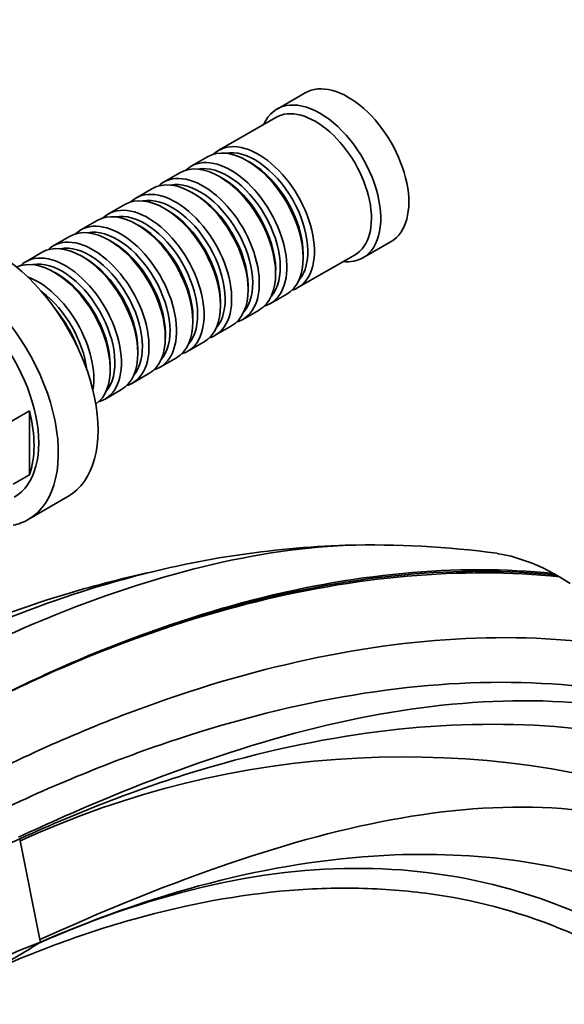
# Model space of a CAD drawing. Units: millimetres. Extents: x 0 to 1478, y 0 to 1758.
# Drawn here: x 317 to 400, y 356 to 505 of the extents above; entities that cross this region are included whole.
import ezdxf
from ezdxf import colors
from ezdxf.entities.mleader import LeaderData, LeaderLine
from ezdxf.math import Vec2, Vec3

# ---------------------------------------------------------------- set-up
doc = ezdxf.new("R2010")
doc.units = ezdxf.units.MM
doc.layers.add('DV5_Défaut', color=7, linetype='Continuous')
doc.layers.add('Défaut', color=7, linetype='Continuous')

# ---------------------------------------------------------------- blocks, each defined once
blk = doc.blocks.new('_DOT')
at = {"color": 0}
blk.add_line((0, 0), (-1, 0), dxfattribs=at)
at = {"color": 0, "const_width": 0.333}
blk.add_lwpolyline([(-0.1665, 0, 1), (0.1665, 0, 1)], format="xyb", close=True, dxfattribs=at)
blk = doc.blocks.new('SE4')
at = {"layer": 'DV5_Défaut', "color": 7, "linetype": 'Continuous', "lineweight": 35}
for p, q in [((360.4, 493.49), (356.15, 491.04)), ((355.95, 489.77), (347.32, 484.79)), ((345.62, 483.81), (343.15, 482.38)), ((352.12, 482.93), (351.62, 483.21)), ((341.45, 481.4), (338.98, 479.97)), ((347.95, 480.52), (347.45, 480.8)), ((337.28, 478.99), (334.8, 477.56)), ((343.77, 478.11), (343.28, 478.4)), ((333.11, 476.58), (330.63, 475.15)), ((339.6, 475.7), (339.11, 475.99)), ((328.93, 474.17), (326.46, 472.74)), ((335.43, 473.29), (334.93, 473.58)), ((324.76, 471.76), (322.29, 470.33)), ((331.26, 470.88), (330.76, 471.17)), ((369.15, 468.52), (373.4, 470.97)), ((320.59, 469.35), (318.12, 467.93)), ((327.09, 468.47), (326.59, 468.76)), ((359.32, 464), (367.95, 468.98)), ((360.11, 468.52), (360.11, 469.09)), ((355.94, 466.11), (355.94, 466.68)), ((322.91, 466.07), (322.42, 466.35)), ((351.76, 463.7), (351.76, 464.27)), ((355.15, 461.59), (357.62, 463.02)), ((347.59, 461.29), (347.59, 461.86)), ((350.98, 459.18), (353.45, 460.61)), ((343.42, 458.88), (343.42, 459.45)), ((346.8, 456.78), (349.28, 458.2)), ((339.25, 456.47), (339.25, 457.04)), ((335.08, 454.06), (335.08, 454.64)), ((342.63, 454.37), (345.11, 455.8)), ((338.46, 451.96), (340.93, 453.39)), ((330.9, 451.65), (330.9, 452.23)), ((334.29, 449.55), (336.76, 450.98)), ((330.12, 447.14), (332.59, 448.57)), ((315.56, 443.54), (318.67, 445.34)), ((318.67, 435.68), (318.67, 445.34)), ((318.67, 435.68), (316.2, 434.25)), ((318.5, 428.89), (324.51, 432.36)), ((391.58, 423.36), (389.45, 423.73)), ((394.76, 422.3), (391.58, 423.36)), ((396.38, 421.58), (394.76, 422.3)), ((398, 420.73), (396.38, 421.58)), ((398.87, 420.23), (400.49, 419.2)), ((317.17, 380.62), (317.24, 380.54)), ((317.3, 380.25), (317.24, 380.54)), ((320.26, 365.32), (317.3, 380.25)), ((320.34, 364.9), (320.26, 365.32)), ((320.34, 364.9), (320.11, 364.77))]:
    blk.add_line(p, q, dxfattribs=at)
for centre, radius, start, end in [((371.13, 282.8), 142.27, 91.8434, 105.6634), ((370.46, 282.57), 142.48, 82.3466, 91.5319), ((377.74, 237.95), 187.46, 101.9923, 106.28), ((381.74, 391.59), 33.37, 59.9794, 60.8361), ((381.41, 390.99), 34.06, 59.1725, 60.0132), ((375.29, 254.45), 138.52, 71.0747, 114.7491), ((347.69, 309.46), 77.32, 113.1905, 121.9456), ((252.76, 470.85), 125.66, 298.7752, 302.4111)]:
    blk.add_arc(centre, radius, start, end, dxfattribs=at)
for centre, major_axis, start_param, end_param in [((366.9, 482.23), (6.5, -11.26), 0, 3.141593), ((362.65, 479.78), (6.5, -11.26), 0, 3.536384), ((361.95, 479.37), (6, -10.39), 0, 3.141593), ((353.32, 474.39), (6, -10.39), 0, 3.28349), ((351.62, 473.41), (-6, 10.39), 3.141593, 6.283185), ((352.82, 474.11), (-5.65, 9.79), 3.336628, 6.08815), ((347.45, 471.01), (-6, 10.39), 3.141593, 6.283185), ((349.15, 471.99), (6, -10.39), 0, 3.28349), ((348.65, 471.7), (-5.65, 9.79), 3.336628, 6.08815), ((352.12, 473.7), (-5.65, 9.79), 3.926991, 5.497787), ((343.28, 468.6), (-6, 10.39), 3.141593, 6.283185), ((344.98, 469.58), (6, -10.39), 0, 3.28349), ((344.48, 469.29), (-5.65, 9.79), 3.336628, 6.08815), ((347.95, 471.29), (-5.65, 9.79), 3.926991, 5.497787), ((339.11, 466.19), (-6, 10.39), 3.141593, 6.283185), ((340.8, 467.17), (6, -10.39), 0, 3.28349), ((340.31, 466.88), (-5.65, 9.79), 3.336628, 6.08815), ((343.77, 468.88), (-5.65, 9.79), 3.926991, 5.497787), ((334.93, 463.78), (-6, 10.39), 3.141593, 6.283185), ((336.63, 464.76), (6, -10.39), 0, 3.28349), ((339.6, 466.47), (-5.65, 9.79), 3.926991, 5.497787), ((336.14, 464.47), (-5.65, 9.79), 3.336628, 6.08815), ((313.51, 451.41), (11, -19.05), 0, 3.141593), ((330.76, 461.37), (-6, 10.39), 3.141593, 6.283185), ((332.46, 462.35), (6, -10.39), 0, 3.28349), ((331.96, 462.07), (-5.65, 9.79), 3.336628, 6.08815), ((335.43, 464.07), (-5.65, 9.79), 3.926991, 5.497787), ((326.59, 458.96), (-6, 10.39), 3.141593, 6.283185), ((328.29, 459.94), (6, -10.39), 0, 3.28349), ((327.79, 459.66), (-5.65, 9.79), 3.336628, 6.08815), ((331.26, 461.66), (-5.65, 9.79), 3.926991, 5.497787), ((307.5, 447.94), (11, -19.05), 0, 3.333702), ((322.42, 456.55), (-6, 10.39), 3.194182, 6.230596), ((324.12, 457.53), (6, -10.39), 0, 3.28349), ((323.62, 457.25), (-5.65, 9.79), 3.336628, 6.08815), ((327.09, 459.25), (-5.65, 9.79), 3.926991, 5.497787), ((362.65, 479.78), (6.5, -11.26), 5.888394, 6.283185), ((307.36, 447.86), (9, -15.59), 0, 3.141593), ((319.94, 455.12), (6, -10.39), 0.59993, 2.541663), ((322.91, 456.84), (-5.65, 9.79), 3.926991, 5.497787), ((353.32, 474.39), (6, -10.39), 6.141288, 6.283185), ((319.45, 454.84), (-5.65, 9.79), 4.071441, 5.353337), ((318.11, 454.06), (6.5, -11.26), 1.303266, 1.838327), ((349.15, 471.99), (6, -10.39), 6.141288, 6.283185), ((344.98, 469.58), (6, -10.39), 6.141288, 6.283185), ((340.8, 467.17), (6, -10.39), 6.141288, 6.283185), ((336.63, 464.76), (6, -10.39), 6.141288, 6.283185), ((332.46, 462.35), (6, -10.39), 6.141288, 6.283185), ((328.29, 459.94), (6, -10.39), 6.141288, 6.283185), ((324.12, 457.53), (6, -10.39), 6.141288, 6.283185), ((306.65, 447.45), (9, -15.59), 0.450502, 1.120294), ((307.5, 447.94), (11, -19.05), 6.091076, 6.283185)]:
    blk.add_ellipse(centre, major_axis=major_axis, ratio=0.57735, start_param=start_param, end_param=end_param, dxfattribs=at)
for points, knots in [([(366.84, 425.01), (365.83, 424.97), (357.34, 424.45), (340.86, 421.41), (316.61, 412.52), (299.87, 403.96), (291.39, 399.13)], [0, 0, 0, 0, 0.0433516, 0.3622344, 0.6811172, 1, 1, 1, 1]), ([(333.14, 419.9), (326.19, 418.03), (311.02, 412.71), (295.35, 404.92), (286.94, 400.18)], [0, 0, 0, 0, 0.467884, 1, 1, 1, 1]), ([(325.43, 417.96), (320, 416.38), (306.17, 411.56), (292.13, 404.75), (283.74, 400.02)], [0, 0, 0, 0, 0.397942, 1, 1, 1, 1]), ([(412.23, 372.25), (400.55, 376.66), (371.7, 381.1), (338.81, 372.98), (320.34, 364.9)], [0, 0, 0, 0, 0.447675, 1, 1, 1, 1]), ([(405.45, 367.64), (401.34, 369.6), (390.26, 373.91), (371, 377.06), (346.82, 374.66), (329.27, 368.8), (320.11, 364.77)], [0, 0, 0, 0, 0.169658, 0.446439, 0.723219, 1, 1, 1, 1]), ([(402.32, 365.52), (396.15, 368.39), (389.54, 370.46), (379.13, 372.32), (375.56, 372.73), (368.27, 373.14), (364.58, 373.14), (353.31, 372.51), (345.59, 371.29), (333.69, 368.24), (329.67, 367.03), (321.52, 364.17), (317.39, 362.54), (313.25, 360.71)], [0, 0, 0, 0, 0.25, 0.25, 0.375, 0.375, 0.5, 0.5, 0.75, 0.75, 0.875, 0.875, 1, 1, 1, 1])]:
    blk.add_open_spline(points, degree=3, knots=knots, dxfattribs=at)
for points in [[(398, 420.73), (390.62, 421.48), (375.32, 421.48), (351.13, 417.03), (326.04, 408.26), (308.95, 399.66), (300.39, 394.71)], [(398.44, 420.49), (391.05, 421.23), (375.7, 421.26), (351.34, 416.9), (326.09, 408.22), (308.96, 399.66), (300.39, 394.71)], [(398.87, 420.23), (391.48, 420.98), (376.07, 421.04), (351.56, 416.78), (326.15, 408.19), (308.96, 399.65), (300.39, 394.71)], [(411.26, 409.07), (403.81, 410.54), (388.08, 411.79), (362.68, 408.81), (336.18, 401.22), (318.28, 393.33), (309.39, 388.74)], [(416.71, 401), (409.22, 402.95), (393.43, 405.06), (367.92, 403.13), (341.18, 396.38), (322.95, 388.99), (313.84, 384.64)], [(418.15, 398.27), (410.66, 400.33), (395.1, 402.37), (370.31, 399.92), (344.25, 392.62), (326.2, 385.09), (317.04, 380.79)], [(420.21, 393.7), (412.71, 395.82), (396.93, 398.46), (371.48, 397.57), (344.74, 391.79), (326.42, 384.79), (317.24, 380.54)], [(420.21, 380.45), (405.94, 386.11), (374.43, 386.99), (338.68, 373.6), (320.26, 365.32)], [(262.49, 291.73), (265.88, 307.15), (281.95, 340.24), (308.13, 360.59), (320.34, 364.9)]]:
    blk.add_open_spline(points, degree=3, dxfattribs=at)

msp = doc.modelspace()

# ---------------------------------------------------------------- block references
at = {"layer": 'Défaut'}
msp.add_blockref('SE4', (0, 0), dxfattribs=at)

# ---------------------------------------------------------------- leaders
at = {"layer": 'Défaut', "color": 7, "linetype": 'Continuous', "lineweight": 18}
ml = msp.add_multileader_mtext('Standard', dxfattribs=at)
ml.set_content('{\\pxsm0.9;\\fSolid Edge ISO|b1||i0||c0|p34;\\W1.;23/11/2020\\P}', color=256)
ml.set_leader_properties()
ml.set_arrow_properties(name='DOT')
ml.build(insert=Vec2(0, 0))
ml.multileader.update_dxf_attribs({"leader_type": 0, "dogleg_length": 0, "arrow_head_size": 12})
ctx = ml.context
ctx.base_point, ctx.char_height, ctx.arrow_head_size, ctx.landing_gap_size = Vec3(1390.41, 1750.71), 12, 12, 4.2
notes = []
notes.append((ctx, [(0, (0, 0, 0), (0, 0), (1, 0), 1, [])]))
ctx.mtext.insert = Vec3(1392.41, 1756.83)
for ctx, leaders in notes:
    for number, flags, end, landing, length, lines in leaders:
        leader = LeaderData()
        leader.index, (leader.has_last_leader_line, leader.has_dogleg_vector, leader.attachment_direction) = number, flags
        leader.last_leader_point, leader.dogleg_vector, leader.dogleg_length = Vec3(end), Vec3(landing), length
        for number, points, colour, breaks in lines:
            line = LeaderLine()
            line.index, line.vertices, line.color, line.breaks = number, Vec3.list(points), colors.encode_raw_color(colour), breaks
            leader.lines.append(line)
        ctx.leaders.append(leader)

doc.saveas('drawing.dxf')
